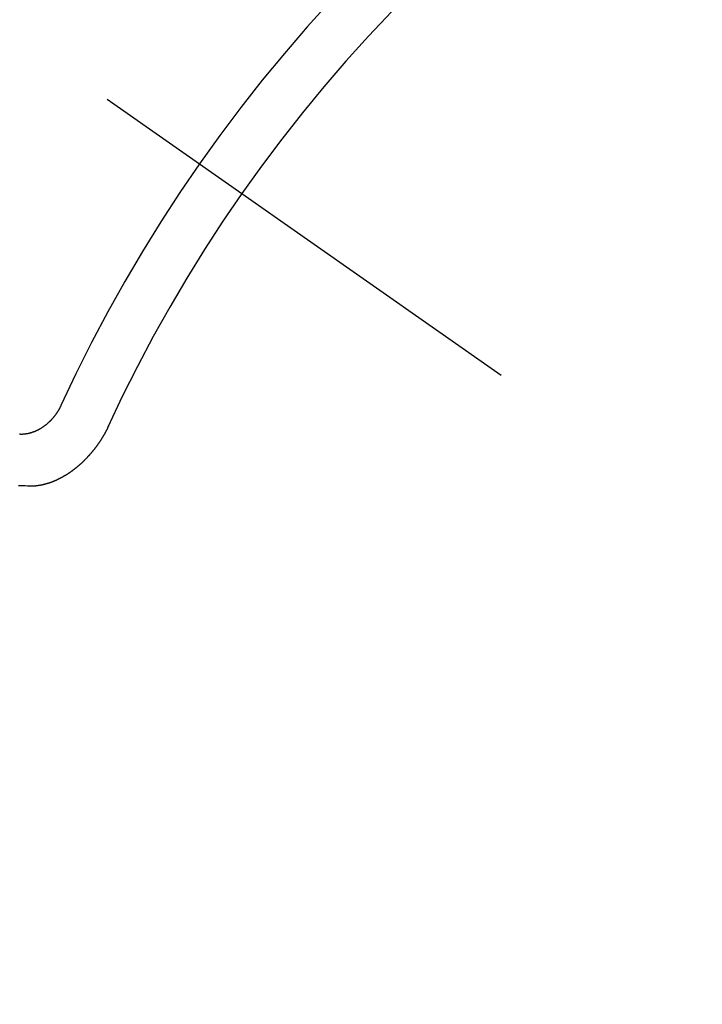
# Model space of a CAD drawing. Extents: x 56059 to 82181, y -10810 to -2410.
# Drawn here: x 71991 to 72000, y -4167 to -4154 of the extents above; entities that cross this region are included whole.
import ezdxf

# ---------------------------------------------------------------- set-up
doc = ezdxf.new("R2010")
doc.units = 0
doc.header["$LTSCALE"] = 50
doc.header["$MEASUREMENT"] = 0
doc.linetypes.add('CENTER2', pattern=[1.125, 0.75, -0.125, 0.125, -0.125])
doc.linetypes.add('HIDDEN', pattern=[0.375, 0.25, -0.125])
doc.layers.get('0').update_dxf_attribs({"linetype": 'CONTINUOUS'})
for name, color, linetype in [('150-機器', 8, 'CONTINUOUS'), ('160-文字', 254, 'CONTINUOUS'), ('166-寸法B', 11, 'CONTINUOUS')]:
    doc.layers.add(name, color=color, linetype=linetype)
doc.styles.add('KH001', font='txt')
doc.dimstyles.new('KH1xx030', dxfattribs={"dimscale": 30, "dimtxt": 2, "dimasz": 0.6, "dimexe": 0.3, "dimexo": 1.2, "dimgap": 0.5, "dimtad": 3, "dimdec": 1, "dimdsep": 46, "dimlunit": 6, "dimtxsty": 'KH001', "dimblk": 'DOT', "dimcen": 1, "dimdle": 1, "dimclrd": 256, "dimclre": 256, "dimclrt": 256, "dimadec": 0, "dimazin": 0, "dimtfac": 1, "dimtdec": 1, "dimtix": 1, "dimtmove": 2, "dimatfit": 3, "dimldrblk": 'CLOSEDBLANK', "dimfxl": 1, "dimtolj": 1, "dimtzin": 0, "dimlwd": -1, "dimlwe": -1, "dimarcsym": 0})

# ---------------------------------------------------------------- blocks, each defined once
blk = doc.blocks.new('_Dot')
at = {"color": 0, "linetype": 'ByBlock', "lineweight": -2}
blk.add_line((-0.5, 0), (-1, 0), dxfattribs=at)
at = {"color": 0, "linetype": 'ByBlock', "const_width": 0.5}
blk.add_lwpolyline([(-0.25, 0, 1), (0.25, 0, 1)], format="xyb", close=True, dxfattribs=at)
blk = doc.blocks.new('*D156')
at = {"layer": '166-寸法B', "transparency": 16777216}
for p, q in [((71938.418, -3781.258), (72118.665, -3781.258)), ((72109.665, -3799.258), (72109.665, -4188.258)), ((71950.818, -4206.258), (72118.665, -4206.258))]:
    blk.add_line(p, q, dxfattribs=at)
at = {"layer": '166-寸法B', "transparency": 16777216, "xscale": 18, "yscale": 18, "zscale": 18}
for p, rotation in [((72109.665, -3781.258), 90), ((72109.665, -4206.258), 270)]:
    blk.add_blockref('_Dot', p, dxfattribs=dict(at, rotation=rotation))
at = {"layer": '166-寸法B', "transparency": 16777216, "insert": (72064.665, -3993.758), "char_height": 60, "attachment_point": 5, "rotation": 90, "style": 'KH001'}
blk.add_mtext('\\A1;425', dxfattribs=at)
blk = doc.blocks.new('_ClosedBlank')
at = {"color": 0, "linetype": 'ByBlock', "lineweight": -2}
for p, q in [((-1, 0.16667), (0, 0)), ((-1, 0.16667), (-1, -0.16667)), ((0, 0), (-1, -0.16667))]:
    blk.add_line(p, q, dxfattribs=at)

msp = doc.modelspace()

# ---------------------------------------------------------------- linework, layer by layer
at = {"layer": '150-機器', "color": 13, "linetype": 'CENTER2'}
msp.add_line((71772.46, -4001.066), (72016.478, -4171.929), dxfattribs=at)
at = {"layer": '150-機器', "color": 13, "linetype": 'HIDDEN'}
for points in [[(71992.007, -4159.195), (71992.004, -4159.198), (71992.003, -4159.202), (71992.002, -4159.205), (71992, -4159.208), (71991.998, -4159.212), (71991.996, -4159.215), (71991.995, -4159.218), (71991.994, -4159.222), (71991.991, -4159.225), (71991.99, -4159.228), (71991.988, -4159.232), (71991.986, -4159.235), (71991.984, -4159.239), (71991.982, -4159.242), (71991.981, -4159.245), (71991.979, -4159.248), (71991.977, -4159.252), (71991.975, -4159.255), (71991.973, -4159.259), (71991.971, -4159.261), (71991.969, -4159.264), (71991.967, -4159.268), (71991.965, -4159.271), (71991.963, -4159.275), (71991.961, -4159.278), (71991.958, -4159.281), (71991.956, -4159.284), (71991.955, -4159.288), (71991.953, -4159.291), (71991.95, -4159.294), (71991.948, -4159.297), (71991.946, -4159.301), (71991.944, -4159.304), (71991.942, -4159.306), (71991.94, -4159.31), (71991.937, -4159.313), (71991.935, -4159.316), (71991.933, -4159.319), (71991.93, -4159.322), (71991.927, -4159.325), (71991.925, -4159.329), (71991.923, -4159.331), (71991.921, -4159.334), (71991.919, -4159.338), (71991.916, -4159.34), (71991.913, -4159.344), (71991.911, -4159.347), (71991.908, -4159.35), (71991.906, -4159.352), (71991.904, -4159.355), (71991.901, -4159.358), (71991.899, -4159.361), (71991.896, -4159.365), (71991.893, -4159.367), (71991.891, -4159.37), (71991.888, -4159.372), (71991.886, -4159.376), (71991.883, -4159.378), (71991.881, -4159.382), (71991.878, -4159.384), (71991.875, -4159.388), (71991.873, -4159.389), (71991.87, -4159.392), (71991.867, -4159.395), (71991.864, -4159.398), (71991.861, -4159.401), (71991.859, -4159.403), (71991.856, -4159.406), (71991.853, -4159.409), (71991.85, -4159.411), (71991.848, -4159.414), (71991.845, -4159.416), (71991.842, -4159.419), (71991.839, -4159.422), (71991.837, -4159.424), (71991.833, -4159.426), (71991.831, -4159.43), (71991.828, -4159.432), (71991.826, -4159.434), (71991.822, -4159.437), (71991.819, -4159.44), (71991.817, -4159.442), (71991.814, -4159.444), (71991.811, -4159.447), (71991.808, -4159.449), (71991.805, -4159.452), (71991.802, -4159.453), (71991.798, -4159.456), (71991.795, -4159.458), (71991.793, -4159.46), (71991.79, -4159.463), (71991.787, -4159.465), (71991.783, -4159.467), (71991.78, -4159.469), (71991.778, -4159.471), (71991.774, -4159.473), (71991.771, -4159.475), (71991.768, -4159.478), (71991.765, -4159.479), (71991.762, -4159.482), (71991.759, -4159.484), (71991.755, -4159.486), (71991.753, -4159.488), (71991.749, -4159.489), (71991.746, -4159.492), (71991.743, -4159.493), (71991.74, -4159.496), (71991.736, -4159.497), (71991.734, -4159.499), (71991.73, -4159.501), (71991.727, -4159.503), (71991.723, -4159.505), (71991.72, -4159.507), (71991.718, -4159.508), (71991.714, -4159.51), (71991.71, -4159.512), (71991.708, -4159.514), (71991.704, -4159.515), (71991.701, -4159.516), (71991.697, -4159.518), (71991.695, -4159.52), (71991.691, -4159.522), (71991.688, -4159.523), (71991.685, -4159.524), (71991.681, -4159.526), (71991.678, -4159.527), (71991.675, -4159.529), (71991.671, -4159.531), (71991.668, -4159.532), (71991.665, -4159.534), (71991.661, -4159.535), (71991.658, -4159.536), (71991.655, -4159.537), (71991.651, -4159.539), (71991.649, -4159.539), (71991.645, -4159.541), (71991.642, -4159.542), (71991.638, -4159.543), (71991.635, -4159.544), (71991.632, -4159.546), (71991.628, -4159.547), (71991.626, -4159.548), (71991.622, -4159.549), (71991.619, -4159.55), (71991.615, -4159.551), (71991.612, -4159.551), (71991.609, -4159.553), (71991.605, -4159.554), (71991.603, -4159.555), (71991.599, -4159.556), (71991.596, -4159.556), (71991.592, -4159.557), (71991.589, -4159.558), (71991.586, -4159.559), (71991.582, -4159.56), (71991.579, -4159.56), (71991.576, -4159.561), (71991.573, -4159.562), (71991.569, -4159.562), (71991.566, -4159.563), (71991.563, -4159.564), (71991.56, -4159.563), (71991.556, -4159.565), (71991.554, -4159.565), (71991.55, -4159.565), (71991.547, -4159.566), (71991.544, -4159.567), (71991.54, -4159.567), (71991.537, -4159.567), (71991.534, -4159.567), (71991.531, -4159.568), (71991.528, -4159.568), (71991.525, -4159.568), (71991.522, -4159.569), (71991.518, -4159.569), (71991.516, -4159.569), (71991.512, -4159.569), (71991.509, -4159.57), (71991.506, -4159.57), (71991.503, -4159.569), (71991.501, -4159.57), (71991.497, -4159.57), (71991.494, -4159.57), (71991.491, -4159.569), (71991.488, -4159.57), (71991.485, -4159.57), (71991.483, -4159.569), (71991.479, -4159.569), (71991.476, -4159.568), (71991.473, -4159.569), (71991.47, -4159.568)], [(71992.627, -4159.457), (71992.626, -4159.46), (71992.624, -4159.464), (71992.622, -4159.466), (71992.621, -4159.47), (71992.619, -4159.473), (71992.618, -4159.476), (71992.616, -4159.479), (71992.615, -4159.482), (71992.613, -4159.485), (71992.612, -4159.488), (71992.611, -4159.492), (71992.609, -4159.495), (71992.607, -4159.498), (71992.606, -4159.501), (71992.604, -4159.505), (71992.602, -4159.507), (71992.601, -4159.511), (71992.599, -4159.513), (71992.598, -4159.517), (71992.596, -4159.52), (71992.595, -4159.524), (71992.593, -4159.526), (71992.591, -4159.53), (71992.59, -4159.532), (71992.588, -4159.536), (71992.587, -4159.539), (71992.584, -4159.542), (71992.583, -4159.545), (71992.581, -4159.548), (71992.58, -4159.551), (71992.578, -4159.554), (71992.576, -4159.557), (71992.575, -4159.561), (71992.573, -4159.563), (71992.571, -4159.566), (71992.57, -4159.569), (71992.567, -4159.573), (71992.565, -4159.576), (71992.564, -4159.579), (71992.562, -4159.582), (71992.56, -4159.585), (71992.559, -4159.589), (71992.557, -4159.591), (71992.555, -4159.594), (71992.553, -4159.597), (71992.552, -4159.601), (71992.549, -4159.604), (71992.548, -4159.606), (71992.545, -4159.61), (71992.544, -4159.612), (71992.542, -4159.616), (71992.54, -4159.618), (71992.538, -4159.622), (71992.536, -4159.625), (71992.534, -4159.627), (71992.533, -4159.631), (71992.531, -4159.634), (71992.529, -4159.637), (71992.526, -4159.64), (71992.525, -4159.643), (71992.522, -4159.646), (71992.521, -4159.648), (71992.519, -4159.652), (71992.517, -4159.655), (71992.515, -4159.658), (71992.513, -4159.661), (71992.511, -4159.664), (71992.509, -4159.667), (71992.507, -4159.669), (71992.505, -4159.673), (71992.503, -4159.676), (71992.501, -4159.678), (71992.499, -4159.682), (71992.497, -4159.684), (71992.495, -4159.687), (71992.492, -4159.691), (71992.491, -4159.693), (71992.488, -4159.696), (71992.486, -4159.7), (71992.484, -4159.702), (71992.482, -4159.705), (71992.48, -4159.708), (71992.478, -4159.711), (71992.476, -4159.714), (71992.474, -4159.717), (71992.472, -4159.72), (71992.47, -4159.722), (71992.468, -4159.726), (71992.465, -4159.729), (71992.464, -4159.731), (71992.461, -4159.734), (71992.459, -4159.737), (71992.457, -4159.74), (71992.454, -4159.743), (71992.453, -4159.746), (71992.45, -4159.749), (71992.449, -4159.751), (71992.446, -4159.754), (71992.443, -4159.757), (71992.441, -4159.76), (71992.439, -4159.763), (71992.437, -4159.765), (71992.435, -4159.769), (71992.432, -4159.771), (71992.43, -4159.774), (71992.428, -4159.777), (71992.426, -4159.779), (71992.423, -4159.782), (71992.421, -4159.785), (71992.419, -4159.788), (71992.417, -4159.791), (71992.414, -4159.793), (71992.412, -4159.796), (71992.41, -4159.799), (71992.408, -4159.802), (71992.405, -4159.805), (71992.403, -4159.807), (71992.401, -4159.81), (71992.398, -4159.812), (71992.396, -4159.816), (71992.394, -4159.819), (71992.391, -4159.821), (71992.389, -4159.824), (71992.387, -4159.826), (71992.384, -4159.829), (71992.383, -4159.832), (71992.379, -4159.834), (71992.377, -4159.838), (71992.375, -4159.839), (71992.372, -4159.843), (71992.371, -4159.845), (71992.367, -4159.848), (71992.366, -4159.85), (71992.363, -4159.853), (71992.361, -4159.855), (71992.358, -4159.858), (71992.356, -4159.861), (71992.353, -4159.863), (71992.351, -4159.867), (71992.348, -4159.868), (71992.346, -4159.872), (71992.343, -4159.874), (71992.341, -4159.877), (71992.339, -4159.879), (71992.336, -4159.882), (71992.334, -4159.884), (71992.331, -4159.887), (71992.329, -4159.889), (71992.327, -4159.892), (71992.324, -4159.894), (71992.321, -4159.897), (71992.319, -4159.899), (71992.316, -4159.902), (71992.314, -4159.904), (71992.311, -4159.907), (71992.309, -4159.909), (71992.307, -4159.912), (71992.304, -4159.914), (71992.302, -4159.917), (71992.299, -4159.919), (71992.296, -4159.922), (71992.294, -4159.924), (71992.291, -4159.927), (71992.289, -4159.929), (71992.286, -4159.932), (71992.284, -4159.934), (71992.281, -4159.937), (71992.278, -4159.939), (71992.276, -4159.942), (71992.273, -4159.944), (71992.27, -4159.947), (71992.268, -4159.949), (71992.266, -4159.951), (71992.263, -4159.954), (71992.26, -4159.956), (71992.257, -4159.958), (71992.256, -4159.961), (71992.253, -4159.963), (71992.25, -4159.965), (71992.247, -4159.967), (71992.244, -4159.97), (71992.242, -4159.972), (71992.24, -4159.975), (71992.237, -4159.977), (71992.234, -4159.979), (71992.231, -4159.981), (71992.229, -4159.983), (71992.226, -4159.985), (71992.223, -4159.988), (71992.221, -4159.99), (71992.218, -4159.993), (71992.216, -4159.995), (71992.213, -4159.997), (71992.21, -4159.999), (71992.208, -4160.001), (71992.205, -4160.003), (71992.202, -4160.006), (71992.199, -4160.008), (71992.197, -4160.01), (71992.194, -4160.012), (71992.191, -4160.014), (71992.189, -4160.016), (71992.186, -4160.018), (71992.183, -4160.021), (71992.181, -4160.023), (71992.178, -4160.024), (71992.175, -4160.027), (71992.172, -4160.029), (71992.17, -4160.031), (71992.167, -4160.033), (71992.164, -4160.036), (71992.162, -4160.037), (71992.159, -4160.039), (71992.157, -4160.041), (71992.154, -4160.044), (71992.151, -4160.046), (71992.148, -4160.048), (71992.145, -4160.049), (71992.143, -4160.051), (71992.139, -4160.053), (71992.137, -4160.055), (71992.134, -4160.057), (71992.132, -4160.059), (71992.129, -4160.061), (71992.126, -4160.062), (71992.123, -4160.065), (71992.12, -4160.067), (71992.118, -4160.069), (71992.115, -4160.071), (71992.112, -4160.072), (71992.109, -4160.074), (71992.107, -4160.076), (71992.104, -4160.078), (71992.101, -4160.08), (71992.098, -4160.082), (71992.095, -4160.083), (71992.093, -4160.085), (71992.09, -4160.087), (71992.087, -4160.089), (71992.084, -4160.09), (71992.082, -4160.092), (71992.079, -4160.094), (71992.076, -4160.095), (71992.073, -4160.097), (71992.071, -4160.099), (71992.068, -4160.101), (71992.065, -4160.102), (71992.063, -4160.104), (71992.059, -4160.106), (71992.057, -4160.107), (71992.054, -4160.109), (71992.051, -4160.111), (71992.048, -4160.113), (71992.046, -4160.114), (71992.042, -4160.116), (71992.04, -4160.118), (71992.036, -4160.119), (71992.034, -4160.121), (71992.031, -4160.123), (71992.028, -4160.124), (71992.026, -4160.126), (71992.022, -4160.127), (71992.02, -4160.128), (71992.018, -4160.13), (71992.014, -4160.131), (71992.012, -4160.133), (71992.008, -4160.135), (71992.006, -4160.136), (71992.003, -4160.138), (71992.001, -4160.139), (71991.997, -4160.14), (71991.995, -4160.142), (71991.991, -4160.143), (71991.989, -4160.145), (71991.985, -4160.147), (71991.984, -4160.148), (71991.98, -4160.149), (71991.978, -4160.151), (71991.974, -4160.152), (71991.972, -4160.153), (71991.969, -4160.154), (71991.966, -4160.156), (71991.963, -4160.158), (71991.961, -4160.159), (71991.958, -4160.16), (71991.955, -4160.162), (71991.952, -4160.163), (71991.949, -4160.164), (71991.947, -4160.166), (71991.943, -4160.167), (71991.941, -4160.168), (71991.938, -4160.169), (71991.935, -4160.171), (71991.933, -4160.172), (71991.929, -4160.173), (71991.927, -4160.174), (71991.924, -4160.175), (71991.921, -4160.177), (71991.919, -4160.178), (71991.915, -4160.179), (71991.912, -4160.179), (71991.91, -4160.181), (71991.907, -4160.183), (71991.904, -4160.183), (71991.901, -4160.185), (71991.899, -4160.185), (71991.895, -4160.187), (71991.893, -4160.188), (71991.89, -4160.189), (71991.887, -4160.19), (71991.885, -4160.192), (71991.882, -4160.192), (71991.878, -4160.193), (71991.876, -4160.194), (71991.873, -4160.196), (71991.87, -4160.196), (71991.867, -4160.198), (71991.864, -4160.198), (71991.862, -4160.199), (71991.859, -4160.2), (71991.856, -4160.201), (71991.853, -4160.202), (71991.851, -4160.203), (71991.848, -4160.204), (71991.845, -4160.205), (71991.842, -4160.206), (71991.84, -4160.207), (71991.837, -4160.208), (71991.834, -4160.208), (71991.831, -4160.209), (71991.828, -4160.21), (71991.826, -4160.211), (71991.823, -4160.212), (71991.82, -4160.213), (71991.817, -4160.214), (71991.814, -4160.214), (71991.811, -4160.214), (71991.809, -4160.216), (71991.806, -4160.217), (71991.803, -4160.217), (71991.8, -4160.218), (71991.798, -4160.218), (71991.794, -4160.22), (71991.791, -4160.22), (71991.79, -4160.221), (71991.787, -4160.222), (71991.784, -4160.222), (71991.781, -4160.223), (71991.778, -4160.224), (71991.775, -4160.224), (71991.772, -4160.225), (71991.77, -4160.225), (71991.767, -4160.226), (71991.765, -4160.227), (71991.762, -4160.227), (71991.759, -4160.228), (71991.756, -4160.228), (71991.754, -4160.229), (71991.751, -4160.229), (71991.748, -4160.23), (71991.745, -4160.23), (71991.743, -4160.231), (71991.74, -4160.231), (71991.737, -4160.232), (71991.734, -4160.232), (71991.731, -4160.233), (71991.729, -4160.233), (71991.726, -4160.234), (71991.723, -4160.234), (71991.72, -4160.235), (71991.718, -4160.235), (71991.715, -4160.236), (71991.712, -4160.236), (71991.71, -4160.237), (71991.708, -4160.237), (71991.705, -4160.238), (71991.701, -4160.237), (71991.699, -4160.238), (71991.696, -4160.238), (71991.693, -4160.239), (71991.691, -4160.239), (71991.688, -4160.239), (71991.685, -4160.24), (71991.683, -4160.24), (71991.68, -4160.24), (71991.678, -4160.24), (71991.675, -4160.241), (71991.672, -4160.241), (71991.67, -4160.241), (71991.667, -4160.241), (71991.664, -4160.242), (71991.662, -4160.242), (71991.659, -4160.242), (71991.657, -4160.242), (71991.654, -4160.242), (71991.652, -4160.243), (71991.648, -4160.242), (71991.646, -4160.242), (71991.644, -4160.242), (71991.641, -4160.242), (71991.639, -4160.242), (71991.636, -4160.243), (71991.634, -4160.242), (71991.631, -4160.243), (71991.629, -4160.242), (71991.626, -4160.243), (71991.623, -4160.242), (71991.62, -4160.242), (71991.618, -4160.242), (71991.615, -4160.243), (71991.613, -4160.242), (71991.61, -4160.243), (71991.608, -4160.242), (71991.605, -4160.243), (71991.602, -4160.242)], [(71991.602, -4160.242), (71991.572, -4160.241), (71991.543, -4160.24), (71991.513, -4160.238), (71991.484, -4160.237), (71991.454, -4160.237)]]:
    msp.add_lwpolyline(points, dxfattribs=at)
for centre, radius, start, end in [((72016.172, -4171.715), 31.291, 133.8895, 156.1104), ((72010.31, -4167.61), 20.146, 134.6922, 155.3077), ((72010.31, -4167.61), 19.474, 134.6922, 155.3077)]:
    msp.add_arc(centre, radius, start, end, dxfattribs=at)

# ---------------------------------------------------------------- dimensions: what is measured, and where the dimension line sits
at = {"layer": '166-寸法B'}
dim = msp.add_linear_dim(base=(72109.665, -4206.258), p1=(71902.418, -3781.258), p2=(71914.818, -4206.258), angle=90, dimstyle='KH1xx030', dxfattribs=at)
dim.commit()
dim.dimension.update_dxf_attribs({"geometry": '*D156', "text_midpoint": (72064.665, -3993.758)})

# ---------------------------------------------------------------- leaders
at = {"layer": '160-文字', "annotation_type": 0, "has_hookline": 1, "hookline_direction": 1}
for points, text_width in [([(72332.453, -3981.258), (71402.767, -5251.35), (71384.767, -5251.35)], 1240.203), ([(72603.226, -3988.97), (72059.383, -5586.931), (72041.383, -5586.931)], 1630.051)]:
    msp.add_leader(points, dimstyle='KH1xx030', override={"dimgap": 0.5, "dimtad": 1}, dxfattribs=dict(at, text_width=text_width))

doc.saveas('drawing.dxf')
